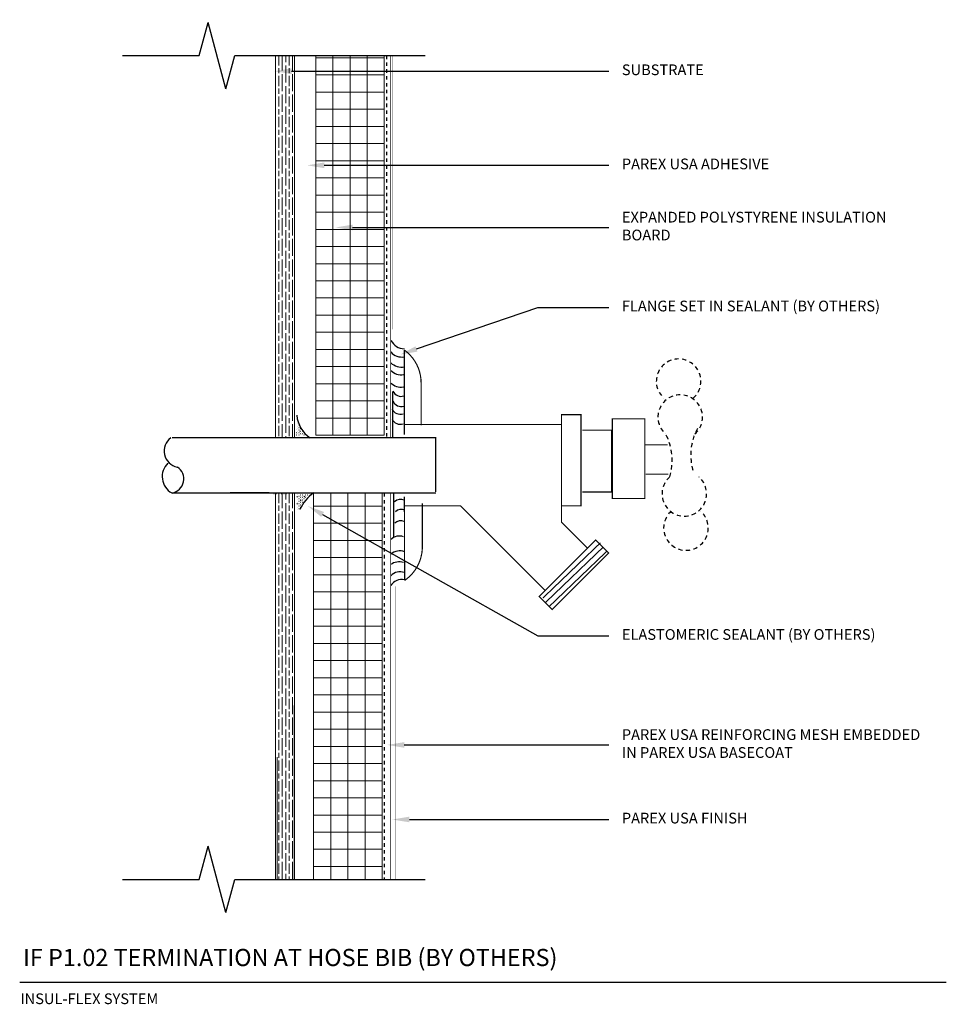
# Model space of a CAD drawing. Units: inches. Extents: x -34.6 to -7.6, y 62 to 90.7.
import ezdxf
from ezdxf import colors
from ezdxf.entities.mleader import LeaderData, LeaderLine
from ezdxf.math import Vec2, Vec3

# ---------------------------------------------------------------- set-up
doc = ezdxf.new("R2010")
doc.units = ezdxf.units.IN
doc.header["$MEASUREMENT"] = 0
doc.linetypes.add('DASHED', pattern=[0.75, 0.5, -0.25])
doc.linetypes.add('DASHED2', pattern=[0.25, 0.125, -0.125])
for name, color, linetype in [('1', 7, 'Continuous'), ('HATCH', 7, 'Continuous'), ('HATCHOUT', 7, 'Continuous')]:
    doc.layers.add(name, color=color, linetype=linetype)
for name, color, linetype, lineweight in [('A-Anno-Note', 7, 'Continuous', 25), ('A-Detl-L', 7, 'Continuous', 18), ('A-Detl-Patt', 7, 'Continuous', 9), ('A-Detl-Patt-33', 33, 'Continuous', 9), ('A-Detl-Patt-8', 8, 'Continuous', 9), ('A-Detl-Patt-Red', 1, 'Continuous', 9)]:
    doc.layers.add(name, color=color, linetype=linetype, lineweight=lineweight)
doc.styles.add('ARIAL', font='verdana.ttf', dxfattribs={"height": 1.5})
doc.styles.add('Pw_Note', font='RomanS.shx', dxfattribs={"width": 0.75})

msp = doc.modelspace()

# ---------------------------------------------------------------- hatches: boundary and pattern name
at = {"layer": 'A-Detl-Patt'}
h = msp.add_hatch(dxfattribs=at)
h.set_pattern_fill('GOST_WOOD', color=256, scale=0.05)
h.set_pattern_definition([(90, (-26.80783, 77.47402), (0.3, -2e-17), [0.5, -0.1]), (90, (-26.70783, 77.37402), (0.3, -2e-17), [0.3, -0.075, 0.15, -0.075]), (90, (-26.60783, 77.22402), (0.3, -2e-17), [0.5, -0.1])])
h.paths.add_polyline_path([(-26.558, 89.662), (-27.058, 89.662), (-27.058, 78.546), (-26.558, 78.546)])
h = msp.add_hatch(dxfattribs=at)
h.set_pattern_fill('ANSI37', color=256, scale=4, angle=45)
h.set_pattern_definition([(90, (-24.93283, 78.599), (-0.5, 1e-16), []), (180, (-24.93283, 78.599), (-1e-16, -0.5), [])])
h.paths.add_polyline_path([(-23.933, 89.662), (-25.933, 89.662), (-25.933, 78.599), (-23.933, 78.599)])
h = msp.add_hatch(dxfattribs=at)
h.set_pattern_fill('GOST_WOOD', color=256, scale=0.05)
h.set_pattern_definition([(90, (-26.80783, 70.72402), (0.3, -2e-17), [0.5, -0.1]), (90, (-26.70783, 70.62402), (0.3, -2e-17), [0.3, -0.075, 0.15, -0.075]), (90, (-26.60783, 70.47402), (0.3, -2e-17), [0.5, -0.1])])
h.paths.add_polyline_path([(-26.558, 76.913), (-27.058, 76.913), (-27.058, 69.224), (-27.058, 65.662), (-26.558, 65.662)])
h = msp.add_hatch(dxfattribs=at)
h.set_pattern_fill('ANSI37', color=256, scale=4, angle=45)
h.set_pattern_definition([(90, (-24.99533, 70.5365), (-0.5, 1e-16), []), (180, (-24.99533, 70.5365), (-1e-16, -0.5), [])])
h.paths.add_polyline_path([(-23.995, 76.898), (-25.995, 76.898), (-25.995, 65.662), (-23.995, 65.662)])

# ---------------------------------------------------------------- linework, layer by layer
at = {"layer": '1', "color": 7, "linetype": 'Continuous', "ltscale": 0.2499, "const_width": 0.0341, "flags": 128}
for points in [[(-23.349, 81.082), (-23.349, 78.621)], [(-22.861, 80.122), (-22.861, 78.889)], [(-23.69, 78.542), (-23.69, 79.878)], [(-23.39, 78.532), (-30.123, 78.532)], [(-23.409, 78.529), (-22.438, 78.529), (-22.438, 76.951)], [(-23.39, 76.92), (-30.123, 76.92)], [(-23.662, 75.618), (-23.662, 76.904)], [(-23.39, 76.92), (-22.428, 76.92)], [(-23.349, 76.807), (-23.341, 74.371)], [(-22.826, 75.381), (-22.826, 76.613)]]:
    msp.add_lwpolyline(points, dxfattribs=at)
for points in [[(-22.861, 80.122, 0.241667), (-23.349, 81.082)], [(-23.341, 74.371, 0.254192), (-22.826, 75.381)]]:
    msp.add_lwpolyline(points, format="xyb", dxfattribs=at)
at = {"layer": '1', "color": 7, "linetype": 'DASHED', "ltscale": 0.2499, "const_width": 0.0341, "flags": 128}
for points in [[(-18.77, 76.543), (-18.201, 76.543), (-18.201, 79.199), (-18.77, 79.199), (-18.77, 78.819)], [(-23.371, 78.913), (-18.771, 78.913), (-18.771, 76.068), (-18.013, 75.31), (-19.245, 74.077), (-21.71, 76.543), (-23.37, 76.543)], [(-17.29, 79.079), (-17.29, 76.756), (-16.342, 76.756), (-16.342, 79.079), (-17.29, 79.079)], [(-18.167, 78.747), (-17.314, 78.747), (-17.314, 76.945), (-18.167, 76.945)], [(-16.342, 78.32), (-15.678, 78.32)], [(-16.318, 77.467), (-15.654, 77.467)], [(-18.013, 75.31), (-17.773, 75.55), (-17.396, 75.173), (-19.041, 73.527), (-19.418, 73.904), (-19.212, 74.11)], [(-17.635, 75.467), (-19.315, 73.856)], [(-17.55, 75.347), (-19.229, 73.736)], [(-17.447, 75.224), (-19.127, 73.613)]]:
    msp.add_lwpolyline(points, dxfattribs=at)
at = {"layer": '1', "color": 7, "linetype": 'Continuous', "ltscale": 0.023148, "flags": 128}
for points in [[(-26.458, 78.938), (-26.451, 78.938)], [(-26.422, 78.901), (-26.415, 78.901)], [(-26.494, 78.613), (-26.487, 78.613)], [(-26.49, 78.685), (-26.487, 78.685)], [(-26.487, 78.757), (-26.487, 78.757)], [(-26.487, 78.619), (-26.48, 78.619)], [(-26.458, 78.865), (-26.451, 78.865)], [(-26.458, 78.793), (-26.451, 78.793)], [(-26.458, 78.721), (-26.451, 78.721)], [(-26.458, 78.649), (-26.451, 78.649)], [(-26.422, 78.829), (-26.415, 78.829)], [(-26.422, 78.757), (-26.415, 78.757)], [(-26.422, 78.685), (-26.415, 78.685)], [(-26.422, 78.613), (-26.415, 78.613)], [(-26.395, 78.724), (-26.374, 78.724)], [(-26.386, 78.793), (-26.379, 78.793)], [(-26.386, 78.721), (-26.379, 78.721)], [(-26.386, 78.649), (-26.379, 78.649)], [(-26.35, 78.757), (-26.342, 78.757)], [(-26.35, 78.685), (-26.342, 78.685)], [(-26.35, 78.613), (-26.342, 78.613)], [(-26.314, 78.721), (-26.306, 78.721)], [(-26.314, 78.649), (-26.306, 78.649)], [(-26.277, 78.685), (-26.27, 78.685)], [(-26.277, 78.613), (-26.27, 78.613)], [(-26.241, 78.649), (-26.234, 78.649)], [(-27.152, 76.901), (-27.145, 76.901)], [(-27.08, 76.901), (-27.072, 76.901)], [(-27.007, 76.901), (-27, 76.901)], [(-26.935, 76.901), (-26.928, 76.901)], [(-26.863, 76.901), (-26.856, 76.901)], [(-26.791, 76.901), (-26.784, 76.901)], [(-26.484, 76.819), (-26.463, 76.819)], [(-26.484, 76.608), (-26.463, 76.608)], [(-26.456, 76.865), (-26.45, 76.865)], [(-26.456, 76.793), (-26.45, 76.793)], [(-26.456, 76.72), (-26.45, 76.72)], [(-26.456, 76.648), (-26.45, 76.648)], [(-26.421, 76.829), (-26.414, 76.829)], [(-26.421, 76.756), (-26.414, 76.756)], [(-26.421, 76.684), (-26.414, 76.684)], [(-26.421, 76.612), (-26.414, 76.612)], [(-26.385, 76.865), (-26.378, 76.865)], [(-26.385, 76.793), (-26.378, 76.793)], [(-26.385, 76.72), (-26.378, 76.72)], [(-26.385, 76.648), (-26.378, 76.648)], [(-26.378, 76.714), (-26.357, 76.714)], [(-26.349, 76.829), (-26.342, 76.829)], [(-26.349, 76.756), (-26.342, 76.756)], [(-26.349, 76.684), (-26.342, 76.684)], [(-26.349, 76.612), (-26.342, 76.612)], [(-26.313, 76.865), (-26.306, 76.865)], [(-26.313, 76.793), (-26.306, 76.793)], [(-26.313, 76.72), (-26.306, 76.72)], [(-26.313, 76.648), (-26.306, 76.648)], [(-26.277, 76.829), (-26.27, 76.829)], [(-26.277, 76.756), (-26.27, 76.756)], [(-26.277, 76.684), (-26.275, 76.684)], [(-26.273, 76.819), (-26.252, 76.819)], [(-26.241, 76.865), (-26.234, 76.865)], [(-26.241, 76.793), (-26.234, 76.793)], [(-26.205, 76.829), (-26.197, 76.829)], [(-26.169, 76.865), (-26.161, 76.865)], [(-26.132, 76.829), (-26.125, 76.829)], [(-26.096, 76.865), (-26.089, 76.865)], [(-26.456, 76.576), (-26.45, 76.576)], [(-26.456, 76.504), (-26.45, 76.504)], [(-26.456, 76.432), (-26.45, 76.432)], [(-26.421, 76.54), (-26.414, 76.54)], [(-26.421, 76.468), (-26.414, 76.468)], [(-26.385, 76.576), (-26.378, 76.576)], [(-26.385, 76.504), (-26.378, 76.504)], [(-26.378, 76.503), (-26.357, 76.503)]]:
    msp.add_lwpolyline(points, dxfattribs=at)
at = {"layer": '1', "color": 7, "linetype": 'Continuous', "ltscale": 0.2499}
for centre, radius, start, end in [((-23.339, 81.566), 0.448, 206.8668, 268.6891), ((-23.422, 81.303), 0.424, 220.6555, 279.946), ((-23.419, 81.069), 0.484, 227.907, 278.3195), ((-23.446, 80.77), 0.41, 223.1195, 280.3835), ((-23.451, 80.413), 0.411, 223.6725, 280.3374), ((-23.442, 80.004), 0.271, 206.2003, 287.4022), ((-23.442, 79.709), 0.271, 206.2006, 287.4022), ((-25.604, 79.263), 0.885, 185.2744, 236.3997), ((-23.465, 79.485), 0.271, 206.2005, 287.4026), ((-23.465, 79.19), 0.271, 206.2005, 287.4026), ((-29.877, 78.141), 0.474, 125.7274, 259.3301), ((-29.862, 77.396), 0.544, 133.6117, 241.2518), ((-30.19, 77.326), 0.415, 280.3304, 57.0502), ((-25.25, 75.894), 1.269, 125.6633, 154.6433), ((-23.462, 76.492), 0.24, 63.4355, 135.4896), ((-23.439, 76.203), 0.24, 63.4355, 135.4902), ((-23.46, 75.869), 0.24, 63.4355, 135.4898), ((-23.495, 75.31), 0.355, 69.3806, 134.6269), ((-23.473, 74.805), 0.426, 71.4239, 129.5388), ((-23.505, 74.506), 0.406, 70.9143, 126.8807), ((-23.475, 74.26), 0.363, 69.6668, 136.8992), ((-23.429, 74.026), 0.371, 76.9675, 148.7711)]:
    msp.add_arc(centre, radius, start, end, dxfattribs=at)
at = {"layer": '1', "color": 7, "linetype": 'DASHED', "ltscale": 0.2499}
for centre, radius, start, end in [((-15.358, 80.173), 0.65, 311.0548, 228.945), ((-15.311, 79.129), 0.65, 311.055, 228.9452), ((-17.17, 77.871), 1.626, 342.5895, 28.203), ((-13.379, 78.025), 1.626, 151.797, 197.4105), ((-15.192, 76.894), 0.65, 131.0548, 48.945), ((-15.145, 75.899), 0.65, 131.0548, 48.9452)]:
    msp.add_arc(centre, radius, start, end, dxfattribs=at)
at = {"layer": 'A-Anno-Note'}
for p, q in [((-29.325, 89.662), (-29.067, 90.627)), ((-28.549, 88.696), (-29.067, 90.627)), ((-31.558, 89.662), (-29.325, 89.662)), ((-28.549, 88.696), (-28.29, 89.662)), ((-28.29, 89.662), (-22.745, 89.662)), ((-29.325, 65.662), (-29.067, 66.627)), ((-28.549, 64.696), (-29.067, 66.627)), ((-31.558, 65.662), (-29.325, 65.662)), ((-28.549, 64.696), (-28.29, 65.662)), ((-28.29, 65.662), (-22.745, 65.662)), ((-34.558, 62.662), (-7.558, 62.662))]:
    msp.add_line(p, q, dxfattribs=at)
at = {"layer": 'A-Detl-L'}
for p, q in [((-25.933, 78.599), (-25.933, 89.662)), ((-23.933, 78.599), (-23.933, 89.662)), ((-25.933, 78.599), (-23.933, 78.599)), ((-25.995, 76.92), (-25.995, 65.662)), ((-23.995, 76.92), (-23.995, 65.662)), ((-26.558, 65.662), (-26.558, 70.724)), ((-27.058, 65.662), (-27.058, 69.224))]:
    msp.add_line(p, q, dxfattribs=at)
for points in [[(-27.1, 89.662), (-27.1, 78.532)], [(-26.553, 78.532), (-26.553, 89.662)], [(-27.1, 76.92), (-27.1, 65.662)], [(-26.553, 65.662), (-26.553, 76.92)]]:
    msp.add_lwpolyline(points, dxfattribs=at)
at = {"layer": 'A-Detl-Patt-33', "lineweight": 25, "const_width": 0.01}
for points in [[(-23.683, 81.685), (-23.683, 89.662)], [(-23.616, 74.197), (-23.616, 65.662)]]:
    msp.add_lwpolyline(points, dxfattribs=at)
at = {"layer": 'A-Detl-Patt-8', "lineweight": 25, "const_width": 0.02}
for points in [[(-23.745, 78.532), (-23.745, 89.662)], [(-23.745, 65.662), (-23.745, 76.92)]]:
    msp.add_lwpolyline(points, dxfattribs=at)
at = {"layer": 'A-Detl-Patt-Red', "linetype": 'DASHED2', "lineweight": 25, "ltscale": 0.25}
for points in [[(-23.87, 89.662), (-23.87, 78.544)], [(-23.933, 76.913), (-23.933, 65.662)]]:
    msp.add_lwpolyline(points, dxfattribs=at)
at = {"layer": 'HATCH', "linetype": 'Continuous'}
msp.add_line((-26.728, 76.92), (-24.238, 76.92), dxfattribs=at)
at = {"layer": 'HATCHOUT', "linetype": 'Continuous'}
for p in [(-27.291, 76.92), (-27.338, 76.92)]:
    msp.add_line(p, (-28.429, 76.919), dxfattribs=at)

# ---------------------------------------------------------------- texts
at = {"layer": 'A-Anno-Note', "style": 'ARIAL'}
for s, insert, char_height, width, attachment_point in [('SUBSTRATE', (-17.012, 89.207), 0.3125, 9.125, 4), ('PAREX USA ADHESIVE', (-17.012, 86.465), 0.3125, 9.125, 4), ('EXPANDED POLYSTYRENE INSULATION BOARD', (-17.012, 84.654), 0.3125, 9.125, 4), ('FLANGE SET IN SEALANT (BY OTHERS)', (-17.012, 82.325), 0.3125, 9.125, 4), ('ELASTOMERIC SEALANT (BY OTHERS)', (-17.012, 72.756), 0.3125, 9.125, 4), ('PAREX USA REINFORCING MESH EMBEDDED IN PAREX USA BASECOAT', (-17.012, 69.578), 0.3125, 9.125, 4), ('PAREX USA FINISH', (-17.012, 67.406), 0.3125, 9.125, 4), ('IF P1.02 TERMINATION AT HOSE BIB (BY OTHERS)', (-34.46, 63.635), 0.5, 32.54688, 1), ('INSUL-FLEX SYSTEM', (-34.538, 62.34), 0.3125, 12.76409, 1)]:
    msp.add_mtext(s, dxfattribs=dict(at, insert=insert, char_height=char_height, width=width, attachment_point=attachment_point))

# ---------------------------------------------------------------- leaders
at = {"layer": 'A-Anno-Note'}
ml = msp.add_multileader_mtext('Standard', dxfattribs=at)
ml.set_content('', color=256, style='Pw_Note')
ml.set_leader_properties()
ml.build(insert=Vec2(0, 0))
ml.multileader.update_dxf_attribs({"text_right_attachment_type": 3, "dogleg_length": 0.125, "arrow_head_size": 0.5, "scale": 4})
ctx = ml.context
ctx.base_point, ctx.scale, ctx.char_height, ctx.arrow_head_size, ctx.landing_gap_size, ctx.plane_origin = Vec3(-17.387, 89.207), 4, 3, 0.5, 0.375, Vec3(-1.15, 66.187)
ctx.right_attachment, ctx.text_align_type = 3, 1
notes = []
notes.append((ctx, [(0, (1, 1, 0), (-19.46, 89.207), (1, 0), 2.073, [(0, [(-27.137, 89.207)], 0, [])])]))
ctx.mtext.insert, ctx.mtext.alignment, ctx.mtext.flow_direction = Vec3(-17.012, 90.707), 2, 5
ml = msp.add_multileader_mtext('Standard', dxfattribs=at)
ml.set_content('', color=256, style='Pw_Note')
ml.set_leader_properties()
ml.build(insert=Vec2(0, 0))
ml.multileader.update_dxf_attribs({"text_right_attachment_type": 3, "dogleg_length": 0.125, "arrow_head_size": 0.5, "scale": 4})
ctx = ml.context
ctx.base_point, ctx.scale, ctx.char_height, ctx.arrow_head_size, ctx.landing_gap_size, ctx.plane_origin = Vec3(-17.387, 86.465), 4, 3, 0.5, 0.375, Vec3(-1.15, 63.445)
ctx.right_attachment, ctx.text_align_type = 3, 1
notes.append((ctx, [(0, (1, 1, 0), (-19.46, 86.465), (1, 0), 2.073, [(0, [(-26.185, 86.465)], 0, [])])]))
ctx.mtext.insert, ctx.mtext.alignment, ctx.mtext.flow_direction = Vec3(-17.012, 87.965), 2, 5
ml = msp.add_multileader_mtext('Standard', dxfattribs=at)
ml.set_content('', color=256, style='Pw_Note')
ml.set_leader_properties()
ml.build(insert=Vec2(0, 0))
ml.multileader.update_dxf_attribs({"text_right_attachment_type": 3, "dogleg_length": 0.125, "arrow_head_size": 0.5, "scale": 4})
ctx = ml.context
ctx.base_point, ctx.scale, ctx.char_height, ctx.arrow_head_size, ctx.landing_gap_size, ctx.plane_origin = Vec3(-17.387, 84.654), 4, 3, 0.5, 0.375, Vec3(-1.15, 61.634)
ctx.right_attachment, ctx.text_align_type = 3, 1
notes.append((ctx, [(0, (1, 1, 0), (-19.46, 84.654), (1, 0), 2.073, [(0, [(-25.356, 84.654)], 0, [])])]))
ctx.mtext.insert, ctx.mtext.alignment, ctx.mtext.flow_direction = Vec3(-17.012, 86.154), 2, 5
ml = msp.add_multileader_mtext('Standard', dxfattribs=at)
ml.set_content('', color=256, style='Pw_Note')
ml.set_leader_properties()
ml.build(insert=Vec2(0, 0))
ml.multileader.update_dxf_attribs({"text_right_attachment_type": 3, "dogleg_length": 0.125, "arrow_head_size": 0.5, "scale": 4})
ctx = ml.context
ctx.base_point, ctx.scale, ctx.char_height, ctx.arrow_head_size, ctx.landing_gap_size, ctx.plane_origin = Vec3(-17.387, 82.325), 4, 3, 0.5, 0.375, Vec3(-1.15, 59.305)
ctx.right_attachment, ctx.text_align_type = 3, 1
notes.append((ctx, [(0, (1, 1, 0), (-19.46, 82.325), (1, 0), 2.073, [(0, [(-23.47, 80.952)], 0, [])])]))
ctx.mtext.insert, ctx.mtext.alignment, ctx.mtext.flow_direction = Vec3(-17.012, 83.825), 2, 5
ml = msp.add_multileader_mtext('Standard', dxfattribs=at)
ml.set_content('', color=256, style='Pw_Note')
ml.set_leader_properties()
ml.build(insert=Vec2(0, 0))
ml.multileader.update_dxf_attribs({"text_right_attachment_type": 3, "dogleg_length": 0.125, "arrow_head_size": 0.5, "scale": 4})
ctx = ml.context
ctx.base_point, ctx.scale, ctx.char_height, ctx.arrow_head_size, ctx.landing_gap_size, ctx.plane_origin = Vec3(-17.387, 72.756), 4, 3, 0.5, 0.375, Vec3(-1.15, 49.735)
ctx.right_attachment, ctx.text_align_type = 3, 1
notes.append((ctx, [(0, (1, 1, 0), (-19.46, 72.756), (1, 0), 2.073, [(0, [(-26.166, 76.54)], 0, [])])]))
ctx.mtext.insert, ctx.mtext.alignment, ctx.mtext.flow_direction = Vec3(-17.012, 74.256), 2, 5
ml = msp.add_multileader_mtext('Standard', dxfattribs=at)
ml.set_content('', color=256, style='Pw_Note')
ml.set_leader_properties()
ml.build(insert=Vec2(0, 0))
ml.multileader.update_dxf_attribs({"text_right_attachment_type": 3, "dogleg_length": 0.125, "arrow_head_size": 0.5, "scale": 4})
ctx = ml.context
ctx.base_point, ctx.scale, ctx.char_height, ctx.arrow_head_size, ctx.landing_gap_size, ctx.plane_origin = Vec3(-17.387, 69.578), 4, 3, 0.5, 0.375, Vec3(-1.15, 46.557)
ctx.right_attachment, ctx.text_align_type = 3, 1
notes.append((ctx, [(0, (1, 1, 0), (-19.46, 69.578), (1, 0), 2.073, [(0, [(-23.851, 69.578)], 0, [])])]))
ctx.mtext.insert, ctx.mtext.alignment, ctx.mtext.flow_direction = Vec3(-17.012, 71.078), 2, 5
ml = msp.add_multileader_mtext('Standard', dxfattribs=at)
ml.set_content('', color=256, style='Pw_Note')
ml.set_leader_properties()
ml.build(insert=Vec2(0, 0))
ml.multileader.update_dxf_attribs({"text_right_attachment_type": 3, "dogleg_length": 0.125, "arrow_head_size": 0.5, "scale": 4})
ctx = ml.context
ctx.base_point, ctx.scale, ctx.char_height, ctx.arrow_head_size, ctx.landing_gap_size, ctx.plane_origin = Vec3(-17.387, 67.406), 4, 3, 0.5, 0.375, Vec3(-1.15, 44.386)
ctx.right_attachment, ctx.text_align_type = 3, 1
notes.append((ctx, [(0, (1, 1, 0), (-19.46, 67.406), (1, 0), 2.073, [(0, [(-23.701, 67.406)], 0, [])])]))
ctx.mtext.insert, ctx.mtext.alignment, ctx.mtext.flow_direction = Vec3(-17.012, 68.906), 2, 5
for ctx, leaders in notes:
    for number, flags, end, landing, length, lines in leaders:
        leader = LeaderData()
        leader.index, (leader.has_last_leader_line, leader.has_dogleg_vector, leader.attachment_direction) = number, flags
        leader.last_leader_point, leader.dogleg_vector, leader.dogleg_length = Vec3(end), Vec3(landing), length
        for number, points, colour, breaks in lines:
            line = LeaderLine()
            line.index, line.vertices, line.color, line.breaks = number, Vec3.list(points), colors.encode_raw_color(colour), breaks
            leader.lines.append(line)
        ctx.leaders.append(leader)

doc.saveas('drawing.dxf')
